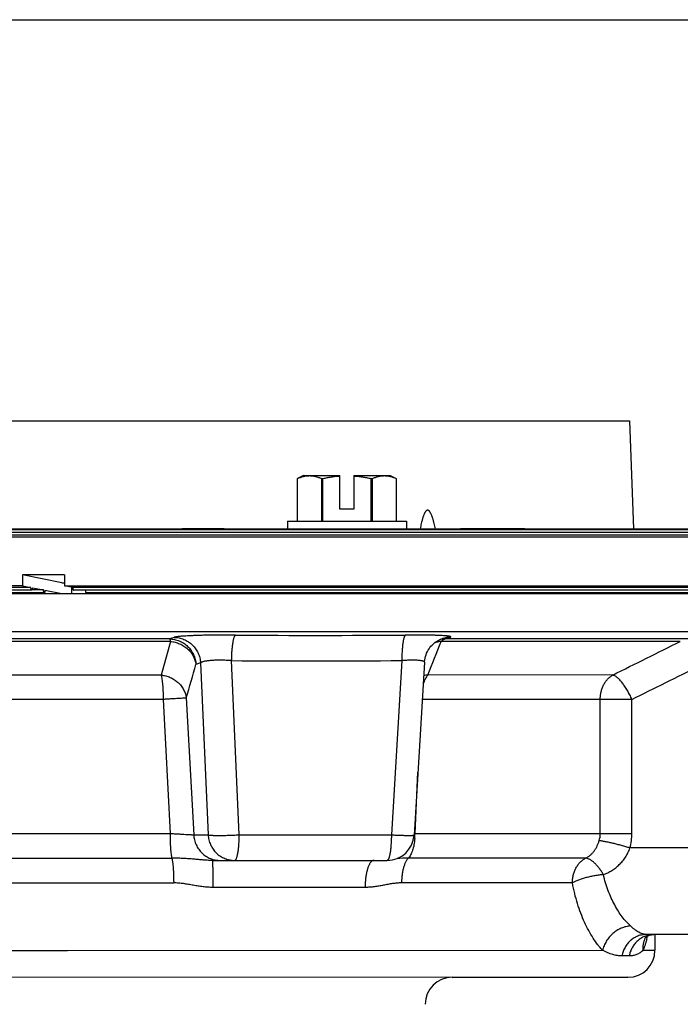
# Model space of a CAD drawing. Units: inches. Extents: x 0 to 11, y -0.5 to 8.5.
# Drawn here: x 4.3 to 8.1, y 2.8 to 8.5 of the extents above; entities that cross this region are included whole.
import ezdxf

# ---------------------------------------------------------------- set-up
doc = ezdxf.new("R2010")
doc.units = ezdxf.units.IN
doc.header["$LTSCALE"] = 0.605
doc.header["$MEASUREMENT"] = 0
doc.layers.get('0').update_dxf_attribs({"linetype": 'CONTINUOUS'})

msp = doc.modelspace()

# ---------------------------------------------------------------- linework, layer by layer
at = {"color": 7, "linetype": 'Continuous'}
for p, q in [((0, 8.5), (11, 8.5)), ((3.0819, 6.1814), (7.7882, 6.1814)), ((7.7883, 6.1814), (7.8101, 5.5564)), ((5.9044, 5.8635), (5.8687, 5.8469)), ((5.8687, 5.601), (5.8687, 5.8469)), ((5.9044, 5.8635), (6.1144, 5.8635)), ((6.007, 5.8469), (6.007, 5.601)), ((6.007, 5.8469), (6.0161, 5.8469)), ((6.0161, 5.601), (6.0161, 5.8469)), ((6.1144, 5.6704), (6.1144, 5.8635)), ((6.1944, 5.8635), (6.1944, 5.6704)), ((6.1944, 5.8635), (6.4044, 5.8635)), ((6.2926, 5.8469), (6.2926, 5.601)), ((6.2926, 5.8469), (6.3017, 5.8469)), ((6.3017, 5.601), (6.3017, 5.8469)), ((6.4044, 5.8635), (6.44, 5.8469)), ((6.44, 5.8469), (6.44, 5.601)), ((6.1944, 5.6704), (6.1144, 5.6704)), ((5.8106, 5.601), (5.8106, 5.5564)), ((5.8106, 5.601), (6.4981, 5.601)), ((6.4981, 5.601), (6.4981, 5.5564)), ((2.3191, 5.5564), (5.187, 5.5564)), ((2.8401, 5.5368), (9.1085, 5.5368)), ((3.0391, 5.5515), (8.9495, 5.5515)), ((5.4448, 5.5564), (5.2028, 5.5564)), ((5.4652, 5.5564), (6.7873, 5.5564)), ((7.1828, 5.5564), (6.8114, 5.5564)), ((7.1988, 5.5564), (8.5601, 5.5564)), ((2.6964, 5.5105), (9.2645, 5.5105)), ((2.8291, 5.5204), (9.0833, 5.5204)), ((4.2796, 5.2892), (4.2796, 5.2273)), ((4.5059, 5.2434), (4.2796, 5.2892)), ((4.5059, 5.2434), (4.521, 5.2434)), ((4.521, 5.2892), (4.521, 5.2273)), ((4.2796, 5.2273), (1.4351, 5.2273)), ((4.3281, 5.2174), (1.6226, 5.2174)), ((4.3322, 5.201), (1.6447, 5.201)), ((4.405, 5.1862), (1.9229, 5.1862)), ((2.8623, 5.1812), (8.5601, 5.1818)), ((4.2796, 5.2273), (4.3281, 5.2174)), ((4.401, 5.2027), (4.334, 5.2027)), ((4.3362, 5.2158), (4.401, 5.2027)), ((4.409, 5.201), (4.5062, 5.1814)), ((4.521, 5.2273), (9.4351, 5.2273)), ((4.5696, 5.2174), (4.521, 5.2273)), ((4.5621, 5.2189), (4.5621, 5.1814)), ((9.2476, 5.2174), (4.5696, 5.2174)), ((9.2307, 5.201), (4.5736, 5.201)), ((8.9396, 5.1862), (4.6465, 5.1862)), ((4.7477, 5.1814), (4.7237, 5.1862)), ((3.9788, 4.9626), (6.3115, 4.9628)), ((6.3115, 4.9628), (9.4971, 4.963)), ((5.1286, 4.9197), (2.1917, 4.9194)), ((5.1342, 4.9048), (2.2506, 4.9044)), ((5.1342, 4.9048), (5.0808, 4.7107)), ((5.1553, 4.9286), (5.1286, 4.9197)), ((8.0816, 4.9051), (6.6999, 4.905)), ((6.7067, 4.9215), (6.7066, 4.9215)), ((6.7233, 4.9199), (6.7512, 4.9288)), ((8.1305, 4.92), (6.7233, 4.9199)), ((5.4862, 4.7941), (5.5302, 3.7866)), ((6.4718, 4.7942), (6.4115, 3.7867)), ((6.6026, 4.7846), (6.5428, 3.7855)), ((5.3086, 4.781), (5.2817, 4.7721)), ((5.3086, 4.781), (5.352, 3.7866)), ((5.0808, 4.7107), (2.6582, 4.7104)), ((7.6912, 4.7109), (6.6222, 4.7108)), ((5.0921, 4.5698), (2.7472, 4.5695)), ((5.0921, 4.5698), (5.1318, 3.7947)), ((5.2261, 4.578), (5.269, 3.7865)), ((7.8016, 4.5701), (6.5898, 4.57)), ((7.619, 3.7949), (7.6189, 4.57)), ((7.8017, 3.7949), (7.8016, 4.5701)), ((6.548, 3.7948), (6.5645, 4.1482)), ((2.7473, 3.7944), (5.1318, 3.7947)), ((5.269, 3.7865), (5.352, 3.7866)), ((5.5302, 3.7866), (6.4115, 3.7867)), ((6.5422, 3.7945), (6.548, 3.7948)), ((6.548, 3.7948), (7.8017, 3.7949)), ((8.5865, 3.7107), (7.7905, 3.7107)), ((2.841, 3.6513), (5.1424, 3.6516)), ((7.5336, 3.6519), (6.5092, 3.6518)), ((5.3762, 3.6387), (6.3871, 3.6388)), ((2.9348, 3.5083), (5.153, 3.5086)), ((6.2596, 3.4828), (5.3797, 3.4827)), ((7.4577, 3.5088), (6.4704, 3.5087)), ((8.5642, 3.2107), (7.8851, 3.2107)), ((7.9348, 3.2107), (7.9348, 3.1189)), ((7.8773, 3.188), (7.8773, 3.1879)), ((2.9348, 3.1184), (4.5389, 3.1186)), ((4.5389, 3.1186), (7.6323, 3.1189)), ((7.7861, 3.0868), (7.7439, 3.0868)), ((7.8655, 3.1189), (7.9348, 3.1189)), ((7.7758, 2.9629), (3.0909, 2.9624)), ((6.7627, 2.9627), (7.7788, 2.9629))]:
    msp.add_line(p, q, dxfattribs=at)
for points in [[(6.6026, 4.7848), (6.6029, 4.7881), (6.6041, 4.7985), (6.6059, 4.8087), (6.6085, 4.8186), (6.6116, 4.8282), (6.6152, 4.8374), (6.6194, 4.8462), (6.624, 4.8546), (6.6291, 4.8626), (6.6345, 4.8701), (6.6403, 4.8771), (6.6463, 4.8837), (6.6525, 4.8897), (6.6589, 4.8952), (6.6654, 4.9003), (6.6719, 4.9048), (6.6784, 4.9088), (6.6848, 4.9123), (6.691, 4.9154), (6.6967, 4.9179), (6.702, 4.9199), (6.7066, 4.9215)], [(7.8773, 3.1879), (7.8775, 3.1884), (7.8791, 3.1906), (7.8825, 3.1941), (7.8878, 3.1984), (7.8952, 3.2027), (7.9042, 3.2065)], [(7.9042, 3.2065), (7.9145, 3.2092), (7.9259, 3.2106), (7.9291, 3.2107)]]:
    msp.add_lwpolyline(points, dxfattribs=at)
for centre, radius, start, end in [((5.9958, 72.4452), 67.5052, 269.588051, 270.422683), ((-32.543, 20.5085), 42.2313, 338.03286, 338.3166), ((6.715, 4.743), 0.1627, 95.3159, 101.6248), ((6.7255, 4.7669), 0.153, 96.8776, 102.3771), ((6.7532, 4.7763), 0.1525, 90.7453, 107.7309), ((6.7254, 4.7678), 0.1521, 90.7818, 96.8857), ((-60.2245, 141.7527), 152.9477, 296.362245, 296.525582), ((5.9726, 72.5996), 67.8072, 269.58898, 270.421761), ((-72.1397, 26.8477), 80.5072, 343.941596, 344.085323), ((-51.5703, 124.8169), 134.1056, 296.277858, 296.464621), ((6.6353, 4.5678), 0.1436, 95.2591, 105.1438), ((6.3871, 3.7948), 0.156, 270.0067, 356.5742), ((6.178, 3.7946), 0.37, 355.3847, 357.6992), ((6.1738, 3.7948), 0.3742, 357.6969, 0.0032), ((7.4764, 3.7949), 0.1426, 342.7978, 359.9836), ((7.4791, 3.7948), 0.3225, 344.8728, 0.0138), ((6.5085, 2.5763), 1.0754, 89.9625, 93.4225), ((7.2866, 3.3332), 0.6192, 346.167, 347.5983), ((7.7788, 3.1189), 0.156, 270.0056, 0.0056), ((6.7627, 2.8068), 0.156, 90.0056, 180.0056)]:
    msp.add_arc(centre, radius, start, end, dxfattribs=at)
msp.add_ellipse((5.4351, 5.0797), major_axis=(4, -0.0544), ratio=0.050613, start_param=1.802029, end_param=1.864539, dxfattribs=at)
for points, knots in [([(5.8687, 5.8469), (5.8743, 5.8494), (5.8828, 5.8529), (5.8944, 5.8567), (5.903, 5.8592), (5.9117, 5.8611), (5.9204, 5.8625), (5.9291, 5.8633), (5.9349, 5.8635), (5.9378, 5.8635)], [0, 0, 0, 0, 0.257512, 0.384068, 0.509225, 0.633139, 0.756037, 0.878215, 1, 1, 1, 1]), ([(5.9378, 5.8635), (5.9408, 5.8635), (5.9466, 5.8633), (5.9553, 5.8625), (5.964, 5.8611), (5.9727, 5.8592), (5.9813, 5.8567), (5.9929, 5.8529), (6.0014, 5.8494), (6.007, 5.8469)], [0, 0, 0, 0, 0.121785, 0.243963, 0.366861, 0.490775, 0.615932, 0.742488, 1, 1, 1, 1]), ([(6.0161, 5.8469), (6.0242, 5.8487), (6.0404, 5.8521), (6.0608, 5.8557), (6.0773, 5.8581), (6.0937, 5.8602), (6.1061, 5.8614), (6.1144, 5.862)], [0, 0, 0, 0, 0.249993, 0.49999, 0.624993, 0.750004, 1, 1, 1, 1]), ([(6.1944, 5.862), (6.2026, 5.8614), (6.215, 5.8602), (6.2315, 5.8581), (6.2479, 5.8557), (6.2683, 5.8521), (6.2845, 5.8487), (6.2926, 5.8469)], [0, 0, 0, 0, 0.249996, 0.375007, 0.50001, 0.750007, 1, 1, 1, 1]), ([(6.3017, 5.8469), (6.3073, 5.8494), (6.3158, 5.8529), (6.3274, 5.8567), (6.336, 5.8592), (6.3447, 5.8611), (6.3534, 5.8625), (6.3621, 5.8633), (6.368, 5.8635), (6.3709, 5.8635)], [0, 0, 0, 0, 0.257512, 0.384068, 0.509225, 0.633139, 0.756037, 0.878215, 1, 1, 1, 1]), ([(6.3709, 5.8635), (6.3738, 5.8635), (6.3796, 5.8633), (6.3883, 5.8625), (6.397, 5.8611), (6.4057, 5.8592), (6.4143, 5.8567), (6.4259, 5.8529), (6.4344, 5.8494), (6.44, 5.8469)], [0, 0, 0, 0, 0.121785, 0.243963, 0.366861, 0.490775, 0.615932, 0.742488, 1, 1, 1, 1]), ([(6.6666, 5.5564), (6.6655, 5.5614), (6.6632, 5.5714), (6.6596, 5.5863), (6.6563, 5.5986), (6.6534, 5.6084), (6.6511, 5.6157), (6.6487, 5.6229), (6.6461, 5.6301), (6.6433, 5.6371), (6.6407, 5.6429), (6.6384, 5.6473), (6.6365, 5.6506), (6.6345, 5.6537), (6.6324, 5.6567), (6.63, 5.6594), (6.6272, 5.6617), (6.6241, 5.6634), (6.6213, 5.664), (6.619, 5.6638), (6.6174, 5.6633), (6.6158, 5.6626), (6.6138, 5.6614), (6.6116, 5.6594), (6.6093, 5.6567), (6.6072, 5.6537), (6.6053, 5.6506), (6.6035, 5.6473), (6.6013, 5.6429), (6.5989, 5.6371), (6.5963, 5.6301), (6.5939, 5.6229), (6.5917, 5.6157), (6.5897, 5.6084), (6.5871, 5.5986), (6.5841, 5.5863), (6.5809, 5.5714), (6.5789, 5.5614), (6.578, 5.5564)], [0, 0, 0, 0, 0.063922, 0.127782, 0.191554, 0.223395, 0.255194, 0.286942, 0.318616, 0.350191, 0.381623, 0.397256, 0.412812, 0.428267, 0.4436, 0.458759, 0.473592, 0.488164, 0.502218, 0.509168, 0.516206, 0.523375, 0.530638, 0.545272, 0.560187, 0.575302, 0.590553, 0.605918, 0.621365, 0.65245, 0.683708, 0.71509, 0.746564, 0.778107, 0.809704, 0.873022, 0.936466, 1, 1, 1, 1]), ([(5.187, 5.5564), (5.1915, 5.5561), (5.2008, 5.5556), (5.2211, 5.5548), (5.2494, 5.554), (5.2857, 5.5534), (5.324, 5.5532), (5.3626, 5.5534), (5.3998, 5.554), (5.4291, 5.5548), (5.4505, 5.5556), (5.4605, 5.5561), (5.4652, 5.5564)], [0, 0, 0, 0, 0.047556, 0.10048, 0.219717, 0.352208, 0.492092, 0.633024, 0.768609, 0.892849, 0.948921, 1, 1, 1, 1]), ([(6.7873, 5.5564), (6.8084, 5.5558), (6.8504, 5.5548), (6.9126, 5.5537), (6.9727, 5.5531), (7.0293, 5.5528), (7.0811, 5.553), (7.1207, 5.5536), (7.149, 5.5542), (7.1674, 5.5548), (7.1838, 5.5555), (7.1941, 5.5561), (7.1988, 5.5564)], [0, 0, 0, 0, 0.153721, 0.306086, 0.453333, 0.592043, 0.718888, 0.830845, 0.880413, 0.925309, 0.965259, 1, 1, 1, 1]), ([(4.3322, 5.201), (4.332, 5.201), (4.3317, 5.201), (4.3313, 5.2013), (4.3309, 5.2017), (4.3305, 5.2023), (4.3302, 5.203), (4.3298, 5.2038), (4.3295, 5.2048), (4.3291, 5.2063), (4.3287, 5.2085), (4.3283, 5.2113), (4.3281, 5.2143), (4.3281, 5.2164), (4.3281, 5.2174)], [0, 0, 0, 0, 0.023686, 0.050521, 0.082512, 0.120663, 0.165402, 0.21686, 0.274899, 0.339104, 0.483943, 0.646943, 0.821642, 1, 1, 1, 1]), ([(4.3356, 5.2081), (4.3355, 5.2076), (4.3353, 5.2066), (4.3349, 5.2052), (4.3346, 5.204), (4.3341, 5.2029), (4.3337, 5.2021), (4.3332, 5.2015), (4.3327, 5.2011), (4.3323, 5.201), (4.3322, 5.201)], [0, 0, 0, 0, 0.192642, 0.367766, 0.523568, 0.658487, 0.77158, 0.863624, 0.937552, 1, 1, 1, 1]), ([(4.3362, 5.2158), (4.3362, 5.2145), (4.3361, 5.2119), (4.3358, 5.2093), (4.3356, 5.2081)], [0, 0, 0, 0, 0.51776, 1, 1, 1, 1]), ([(4.405, 5.1862), (4.4049, 5.1862), (4.4046, 5.1863), (4.4041, 5.1866), (4.4037, 5.187), (4.4034, 5.1875), (4.403, 5.1882), (4.4027, 5.1891), (4.4023, 5.1901), (4.4019, 5.1916), (4.4015, 5.1937), (4.4012, 5.1965), (4.401, 5.1996), (4.4009, 5.2016), (4.401, 5.2027)], [0, 0, 0, 0, 0.023687, 0.050521, 0.082511, 0.120661, 0.165398, 0.216854, 0.274891, 0.339094, 0.48393, 0.646932, 0.821636, 1, 1, 1, 1]), ([(4.4084, 5.1934), (4.4083, 5.1929), (4.4081, 5.1919), (4.4078, 5.1904), (4.4074, 5.1892), (4.407, 5.1882), (4.4065, 5.1874), (4.406, 5.1867), (4.4055, 5.1863), (4.4052, 5.1862), (4.405, 5.1862)], [0, 0, 0, 0, 0.192645, 0.36777, 0.52357, 0.658488, 0.771579, 0.863622, 0.93755, 1, 1, 1, 1]), ([(4.409, 5.201), (4.409, 5.1997), (4.4089, 5.1972), (4.4086, 5.1946), (4.4084, 5.1934)], [0, 0, 0, 0, 0.517762, 1, 1, 1, 1]), ([(4.5696, 5.2174), (4.5696, 5.2164), (4.5696, 5.2143), (4.5698, 5.2113), (4.5702, 5.2085), (4.5706, 5.2063), (4.571, 5.2048), (4.5713, 5.2038), (4.5716, 5.203), (4.572, 5.2023), (4.5724, 5.2017), (4.5728, 5.2013), (4.5732, 5.201), (4.5735, 5.201), (4.5736, 5.201)], [0, 0, 0, 0, 0.178358, 0.353057, 0.516057, 0.660896, 0.725101, 0.78314, 0.834598, 0.879337, 0.917488, 0.949479, 0.976314, 1, 1, 1, 1]), ([(4.6424, 5.201), (4.6425, 5.2), (4.6425, 5.1981), (4.6428, 5.1953), (4.6432, 5.1928), (4.6436, 5.1909), (4.644, 5.1896), (4.6443, 5.1887), (4.6446, 5.188), (4.645, 5.1874), (4.6453, 5.1869), (4.6457, 5.1865), (4.6461, 5.1863), (4.6463, 5.1862), (4.6465, 5.1862)], [0, 0, 0, 0, 0.183247, 0.359261, 0.521119, 0.663939, 0.72702, 0.783961, 0.834473, 0.878541, 0.916346, 0.948364, 0.975611, 1, 1, 1, 1]), ([(5.4631, 5.1815), (5.4584, 5.1818), (5.4485, 5.1822), (5.4273, 5.1831), (5.3983, 5.1838), (5.3617, 5.1844), (5.3236, 5.1846), (5.2859, 5.1844), (5.2502, 5.1838), (5.2223, 5.183), (5.2021, 5.1822), (5.1929, 5.1817), (5.1885, 5.1815)], [0, 0, 0, 0, 0.051628, 0.108049, 0.232498, 0.367815, 0.508208, 0.647516, 0.779626, 0.898889, 0.95204, 1, 1, 1, 1]), ([(6.7963, 5.1816), (6.8166, 5.1822), (6.857, 5.1831), (6.9167, 5.1841), (6.9744, 5.1847), (7.0289, 5.185), (7.0789, 5.1848), (7.1172, 5.1843), (7.1448, 5.1837), (7.163, 5.1831), (7.1793, 5.1825), (7.1896, 5.182), (7.1944, 5.1817)], [0, 0, 0, 0, 0.152891, 0.304071, 0.450137, 0.587954, 0.714459, 0.826866, 0.877012, 0.922752, 0.963829, 1, 1, 1, 1]), ([(5.1286, 4.9197), (5.1289, 4.9196), (5.1294, 4.9191), (5.1301, 4.9181), (5.1308, 4.9168), (5.1315, 4.9151), (5.1322, 4.913), (5.1332, 4.9096), (5.1338, 4.9068), (5.1342, 4.9048)], [0, 0, 0, 0, 0.057318, 0.131252, 0.224365, 0.337809, 0.472071, 0.62732, 1, 1, 1, 1]), ([(5.1286, 4.9197), (5.1383, 4.9196), (5.1528, 4.918), (5.1716, 4.9132), (5.1853, 4.9083), (5.1985, 4.9021), (5.2153, 4.8922), (5.2344, 4.8769), (5.2504, 4.8583), (5.261, 4.8419), (5.2677, 4.8288), (5.2733, 4.8152), (5.2789, 4.7965), (5.2812, 4.7819), (5.2817, 4.7721)], [0, 0, 0, 0, 0.123949, 0.186258, 0.248588, 0.310941, 0.37335, 0.49829, 0.623487, 0.686209, 0.748981, 0.811813, 0.874686, 1, 1, 1, 1]), ([(5.1342, 4.9048), (5.1433, 4.904), (5.1615, 4.9009), (5.1877, 4.892), (5.212, 4.8791), (5.2337, 4.8627), (5.2521, 4.8432), (5.2667, 4.8211), (5.2769, 4.7973), (5.2807, 4.7805), (5.2817, 4.7721)], [0, 0, 0, 0, 0.128532, 0.257629, 0.38596, 0.512878, 0.637914, 0.76087, 0.881715, 1, 1, 1, 1]), ([(5.5104, 4.9417), (5.4901, 4.9419), (5.4496, 4.942), (5.3899, 4.9415), (5.3415, 4.9407), (5.3048, 4.9398), (5.2794, 4.939), (5.2558, 4.938), (5.2341, 4.937), (5.2147, 4.9358), (5.1977, 4.9346), (5.1851, 4.9334), (5.1763, 4.9324), (5.1707, 4.9317), (5.1659, 4.931), (5.1617, 4.9302), (5.1583, 4.9295), (5.1562, 4.9289), (5.1553, 4.9286)], [0, 0, 0, 0, 0.171356, 0.341412, 0.503466, 0.579525, 0.651257, 0.717986, 0.779062, 0.833925, 0.882056, 0.92303, 0.940726, 0.956507, 0.970342, 0.98221, 0.992098, 1, 1, 1, 1]), ([(5.1553, 4.9286), (5.165, 4.9285), (5.1795, 4.9269), (5.1983, 4.9222), (5.2121, 4.9172), (5.2253, 4.911), (5.2421, 4.9011), (5.2612, 4.8858), (5.2772, 4.8673), (5.2878, 4.8508), (5.2946, 4.8378), (5.3001, 4.8241), (5.3057, 4.8054), (5.308, 4.7908), (5.3086, 4.781)], [0, 0, 0, 0, 0.123983, 0.186265, 0.248582, 0.310935, 0.37335, 0.498293, 0.62349, 0.686215, 0.748988, 0.811819, 0.874691, 1, 1, 1, 1]), ([(5.5104, 4.9417), (5.5096, 4.9414), (5.5084, 4.9406), (5.507, 4.9391), (5.5059, 4.9376), (5.5048, 4.9357), (5.5033, 4.9327), (5.5015, 4.9281), (5.4994, 4.9217), (5.4975, 4.9142), (5.4957, 4.9056), (5.494, 4.896), (5.4924, 4.8854), (5.491, 4.8741), (5.4897, 4.862), (5.4883, 4.8447), (5.4869, 4.822), (5.4864, 4.8035), (5.4862, 4.7941)], [0, 0, 0, 0, 0.017346, 0.028049, 0.040352, 0.054363, 0.070148, 0.107154, 0.151391, 0.202668, 0.260716, 0.325121, 0.395369, 0.470926, 0.551214, 0.635604, 0.814062, 1, 1, 1, 1]), ([(6.4938, 4.9418), (6.4929, 4.9415), (6.4917, 4.9407), (6.4904, 4.9392), (6.4893, 4.9377), (6.4882, 4.9358), (6.4868, 4.9328), (6.485, 4.9282), (6.4831, 4.9218), (6.4813, 4.9143), (6.4796, 4.9057), (6.478, 4.8961), (6.4766, 4.8855), (6.4749, 4.8699), (6.4733, 4.8488), (6.4721, 4.8221), (6.4718, 4.8036), (6.4718, 4.7942)], [0, 0, 0, 0, 0.017216, 0.027846, 0.040074, 0.054012, 0.069729, 0.106614, 0.150753, 0.201958, 0.259959, 0.324345, 0.394601, 0.470192, 0.635013, 0.813721, 1, 1, 1, 1]), ([(6.7512, 4.9288), (6.7519, 4.929), (6.7529, 4.9293), (6.754, 4.9299), (6.7546, 4.9303), (6.755, 4.9306), (6.7552, 4.931), (6.7552, 4.9315), (6.755, 4.9319), (6.7546, 4.9322), (6.7541, 4.9326), (6.7534, 4.9329), (6.7524, 4.9333), (6.7513, 4.9336), (6.7495, 4.9341), (6.7468, 4.9347), (6.7429, 4.9353), (6.7383, 4.9359), (6.7331, 4.9365), (6.7271, 4.9371), (6.7204, 4.9376), (6.7102, 4.9383), (6.6959, 4.9391), (6.6769, 4.9399), (6.6557, 4.9406), (6.6324, 4.9412), (6.5979, 4.9417), (6.5515, 4.9421), (6.5135, 4.942), (6.4938, 4.9418)], [0, 0, 0, 0, 0.008244, 0.011416, 0.013988, 0.016013, 0.017605, 0.018992, 0.0205, 0.022397, 0.024825, 0.027851, 0.031508, 0.035813, 0.040775, 0.052686, 0.067257, 0.084484, 0.104336, 0.126771, 0.151742, 0.179203, 0.241347, 0.312607, 0.392332, 0.479729, 0.573944, 0.779203, 1, 1, 1, 1]), ([(6.6822, 4.9023), (6.6803, 4.9019), (6.6724, 4.9001), (6.6647, 4.8978), (6.6591, 4.8957)], [0, 0, 0, 0, 0.251582, 1, 1, 1, 1]), ([(6.6999, 4.905), (6.7013, 4.9066), (6.7041, 4.9096), (6.7086, 4.9135), (6.7131, 4.9166), (6.7164, 4.918), (6.718, 4.9186)], [0, 0, 0, 0, 0.27973, 0.537911, 0.776786, 1, 1, 1, 1]), ([(6.718, 4.9186), (6.7184, 4.9188), (6.7202, 4.9193), (6.722, 4.9197), (6.7233, 4.9199)], [0, 0, 0, 0, 0.254473, 1, 1, 1, 1]), ([(5.4862, 4.7941), (5.476, 4.7948), (5.4557, 4.7958), (5.4257, 4.7965), (5.3971, 4.7962), (5.3746, 4.7951), (5.3583, 4.7937), (5.3475, 4.7925), (5.3378, 4.7911), (5.3293, 4.7894), (5.3231, 4.7879), (5.3188, 4.7865), (5.316, 4.7855), (5.3136, 4.7845), (5.3116, 4.7834), (5.3099, 4.7823), (5.309, 4.7814), (5.3086, 4.781)], [0, 0, 0, 0, 0.170324, 0.339427, 0.500529, 0.647301, 0.713518, 0.774118, 0.828607, 0.876555, 0.91768, 0.935642, 0.951858, 0.966344, 0.979142, 0.990322, 1, 1, 1, 1]), ([(6.6026, 4.7848), (6.6026, 4.7851), (6.6026, 4.7857), (6.6022, 4.7867), (6.6014, 4.7876), (6.6004, 4.7884), (6.5991, 4.7892), (6.5975, 4.79), (6.5956, 4.7907), (6.5925, 4.7917), (6.588, 4.7928), (6.5816, 4.7938), (6.5743, 4.7947), (6.5658, 4.7955), (6.5565, 4.796), (6.5463, 4.7963), (6.5352, 4.7965), (6.5192, 4.7964), (6.498, 4.7957), (6.4807, 4.7948), (6.4718, 4.7942)], [0, 0, 0, 0, 0.007052, 0.014449, 0.022795, 0.032516, 0.043876, 0.05704, 0.072109, 0.089138, 0.129135, 0.17704, 0.232689, 0.295736, 0.365772, 0.442274, 0.524627, 0.612193, 0.800184, 1, 1, 1, 1]), ([(5.0808, 4.7107), (5.0812, 4.709), (5.0821, 4.7054), (5.0838, 4.6974), (5.0856, 4.6857), (5.0875, 4.6701), (5.0892, 4.6526), (5.0905, 4.6334), (5.0914, 4.6129), (5.092, 4.5916), (5.0921, 4.5771), (5.0921, 4.5698)], [0, 0, 0, 0, 0.036786, 0.078196, 0.17405, 0.285764, 0.411197, 0.548046, 0.693752, 0.845535, 1, 1, 1, 1]), ([(5.0808, 4.7107), (5.0898, 4.7099), (5.1033, 4.7074), (5.1207, 4.702), (5.1376, 4.6952), (5.1575, 4.6844), (5.1789, 4.668), (5.197, 4.6485), (5.209, 4.6301), (5.2164, 4.6145), (5.2222, 4.5986), (5.225, 4.5863), (5.2261, 4.578)], [0, 0, 0, 0, 0.12855, 0.193152, 0.257719, 0.386, 0.512743, 0.637609, 0.760685, 0.821709, 0.882158, 1, 1, 1, 1]), ([(6.6222, 4.7108), (6.6208, 4.7092), (6.6179, 4.7058), (6.6125, 4.698), (6.6063, 4.6867), (6.5999, 4.6714), (6.5964, 4.6603), (6.5948, 4.6545)], [0, 0, 0, 0, 0.101921, 0.210741, 0.448693, 0.712623, 1, 1, 1, 1]), ([(7.6189, 4.57), (7.6189, 4.5773), (7.6197, 4.5919), (7.6234, 4.6134), (7.6296, 4.634), (7.638, 4.6534), (7.6485, 4.6711), (7.661, 4.6869), (7.6752, 4.7003), (7.6857, 4.7077), (7.6912, 4.7109)], [0, 0, 0, 0, 0.132494, 0.264382, 0.39446, 0.522025, 0.646584, 0.767852, 0.885705, 1, 1, 1, 1]), ([(7.8016, 4.5701), (7.7998, 4.5744), (7.796, 4.5831), (7.7897, 4.5959), (7.7831, 4.6084), (7.7762, 4.6206), (7.7691, 4.6325), (7.7618, 4.6438), (7.7543, 4.6545), (7.7468, 4.6645), (7.7393, 4.6737), (7.7318, 4.6821), (7.7245, 4.6896), (7.7173, 4.696), (7.7103, 4.7014), (7.7036, 4.7057), (7.6973, 4.7088), (7.6931, 4.7104), (7.6912, 4.7109)], [0, 0, 0, 0, 0.077315, 0.15522, 0.233049, 0.310103, 0.385792, 0.459595, 0.531013, 0.599563, 0.664762, 0.726138, 0.783317, 0.836073, 0.88426, 0.927773, 0.966414, 1, 1, 1, 1]), ([(5.2261, 4.578), (5.2253, 4.5779), (5.2233, 4.5777), (5.2199, 4.5775), (5.2156, 4.5772), (5.2079, 4.5766), (5.1962, 4.5759), (5.1799, 4.5749), (5.1608, 4.5737), (5.1394, 4.5725), (5.1162, 4.5712), (5.1003, 4.5703), (5.0921, 4.5698)], [0, 0, 0, 0, 0.018287, 0.043887, 0.076612, 0.116264, 0.215228, 0.338273, 0.482164, 0.643231, 0.817472, 1, 1, 1, 1]), ([(5.1318, 3.7947), (5.1401, 3.7942), (5.1564, 3.7933), (5.18, 3.792), (5.2019, 3.7908), (5.2215, 3.7896), (5.2383, 3.7886), (5.2503, 3.7879), (5.2581, 3.7873), (5.2626, 3.787), (5.2662, 3.7868), (5.2682, 3.7866), (5.269, 3.7865)], [0, 0, 0, 0, 0.181603, 0.355227, 0.516159, 0.660279, 0.783721, 0.883169, 0.923035, 0.955939, 0.981656, 1, 1, 1, 1]), ([(5.1318, 3.7947), (5.1318, 3.7872), (5.132, 3.7723), (5.1325, 3.7504), (5.1334, 3.7294), (5.1346, 3.7098), (5.1361, 3.6919), (5.1377, 3.6783), (5.139, 3.6687), (5.1401, 3.6624), (5.1412, 3.6567), (5.142, 3.6533), (5.1424, 3.6516)], [0, 0, 0, 0, 0.156752, 0.310604, 0.457889, 0.595613, 0.721031, 0.831683, 0.880747, 0.9253, 0.965122, 1, 1, 1, 1]), ([(5.269, 3.7865), (5.2695, 3.7767), (5.2717, 3.762), (5.2772, 3.743), (5.2827, 3.7293), (5.2895, 3.7161), (5.3001, 3.6996), (5.3162, 3.6809), (5.3355, 3.6656), (5.3524, 3.6557), (5.3657, 3.6496), (5.3795, 3.6448), (5.3985, 3.6401), (5.4132, 3.6387), (5.4229, 3.6387)], [0, 0, 0, 0, 0.125601, 0.188554, 0.251421, 0.314192, 0.376882, 0.501938, 0.626702, 0.689039, 0.751333, 0.813616, 0.875899, 1, 1, 1, 1]), ([(5.352, 3.7866), (5.3524, 3.7864), (5.3535, 3.7861), (5.3553, 3.7858), (5.3574, 3.7854), (5.3609, 3.785), (5.3662, 3.7845), (5.3735, 3.784), (5.3822, 3.7837), (5.3919, 3.7834), (5.4028, 3.7832), (5.4192, 3.7832), (5.4416, 3.7834), (5.47, 3.784), (5.4999, 3.7851), (5.5201, 3.786), (5.5302, 3.7866)], [0, 0, 0, 0, 0.008119, 0.018221, 0.0303, 0.044337, 0.078179, 0.1195, 0.167905, 0.222933, 0.284111, 0.350853, 0.498335, 0.65983, 0.829379, 1, 1, 1, 1]), ([(5.352, 3.7866), (5.3525, 3.7767), (5.3547, 3.762), (5.3602, 3.7431), (5.3657, 3.7293), (5.3725, 3.7162), (5.3804, 3.7037), (5.3895, 3.6921), (5.3996, 3.6814), (5.4107, 3.6717), (5.4227, 3.6632), (5.4353, 3.6558), (5.4487, 3.6496), (5.4625, 3.6448), (5.4815, 3.6402), (5.4961, 3.6387), (5.5059, 3.6387)], [0, 0, 0, 0, 0.125559, 0.188489, 0.251336, 0.314089, 0.376763, 0.439374, 0.501927, 0.564406, 0.626799, 0.689119, 0.751397, 0.813665, 0.875933, 1, 1, 1, 1]), ([(5.5302, 3.7866), (5.5301, 3.7768), (5.5297, 3.7578), (5.5285, 3.7343), (5.527, 3.7165), (5.5258, 3.7041), (5.5243, 3.6926), (5.5228, 3.6819), (5.521, 3.6723), (5.5192, 3.6637), (5.5172, 3.6563), (5.5154, 3.651), (5.5139, 3.6473), (5.5128, 3.6451), (5.5117, 3.6432), (5.5105, 3.6416), (5.5094, 3.6403), (5.5082, 3.6394), (5.5071, 3.6389), (5.5063, 3.6387), (5.5059, 3.6387)], [0, 0, 0, 0, 0.190928, 0.373644, 0.459698, 0.541257, 0.617631, 0.688201, 0.752398, 0.809675, 0.859614, 0.901967, 0.920254, 0.93661, 0.951066, 0.9637, 0.974638, 0.984085, 0.992372, 1, 1, 1, 1]), ([(6.4115, 3.7867), (6.4114, 3.7769), (6.4109, 3.7579), (6.4097, 3.7344), (6.4082, 3.7166), (6.407, 3.7042), (6.4056, 3.6926), (6.404, 3.682), (6.4023, 3.6723), (6.4004, 3.6638), (6.3984, 3.6564), (6.3966, 3.6511), (6.3951, 3.6474), (6.394, 3.6452), (6.3929, 3.6433), (6.3918, 3.6417), (6.3906, 3.6404), (6.3895, 3.6395), (6.3883, 3.639), (6.3875, 3.6388), (6.3871, 3.6388)], [0, 0, 0, 0, 0.190928, 0.373644, 0.459698, 0.541257, 0.617631, 0.688201, 0.752398, 0.809675, 0.859614, 0.901967, 0.920254, 0.93661, 0.951066, 0.9637, 0.974638, 0.984085, 0.992372, 1, 1, 1, 1]), ([(6.4115, 3.7867), (6.4203, 3.7862), (6.4375, 3.7854), (6.4586, 3.7845), (6.4745, 3.784), (6.4855, 3.7837), (6.4957, 3.7835), (6.505, 3.7833), (6.5135, 3.7833), (6.5209, 3.7833), (6.5274, 3.7835), (6.532, 3.7837), (6.5352, 3.7839), (6.5372, 3.784), (6.5388, 3.7842), (6.5402, 3.7844), (6.5412, 3.7846), (6.5418, 3.7848), (6.5421, 3.7849), (6.5424, 3.7851), (6.5426, 3.7852), (6.5428, 3.7853), (6.5428, 3.7854), (6.5428, 3.7855)], [0, 0, 0, 0, 0.201936, 0.392264, 0.480925, 0.564363, 0.641961, 0.713117, 0.777319, 0.834085, 0.882938, 0.923493, 0.940582, 0.95551, 0.968252, 0.978791, 0.98712, 0.990465, 0.993279, 0.995581, 0.997407, 0.99883, 1, 1, 1, 1]), ([(6.5468, 3.7648), (6.5459, 3.7528), (6.5436, 3.7352), (6.5386, 3.7127), (6.5341, 3.6974), (6.5289, 3.6835), (6.523, 3.6711), (6.5166, 3.6605), (6.5117, 3.6544), (6.5092, 3.6518)], [0, 0, 0, 0, 0.298378, 0.438652, 0.570954, 0.694069, 0.807001, 0.909067, 1, 1, 1, 1]), ([(7.5336, 3.6519), (7.5385, 3.6541), (7.548, 3.6592), (7.561, 3.6686), (7.5728, 3.6797), (7.5833, 3.6922), (7.5924, 3.7059), (7.6004, 3.7208), (7.6071, 3.7364), (7.6109, 3.7473), (7.6126, 3.7528)], [0, 0, 0, 0, 0.122183, 0.243684, 0.365255, 0.487968, 0.612688, 0.739788, 0.869173, 1, 1, 1, 1]), ([(7.7905, 3.7107), (7.7826, 3.7131), (7.7665, 3.718), (7.742, 3.7249), (7.7173, 3.7314), (7.6931, 3.7373), (7.6701, 3.7426), (7.6488, 3.747), (7.6324, 3.7499), (7.6206, 3.7517), (7.6152, 3.7525), (7.6126, 3.7528)], [0, 0, 0, 0, 0.13567, 0.276013, 0.416739, 0.554063, 0.68438, 0.80429, 0.91051, 0.957532, 1, 1, 1, 1]), ([(7.6372, 3.5568), (7.6456, 3.56), (7.6623, 3.5671), (7.6861, 3.5802), (7.7086, 3.5958), (7.7294, 3.614), (7.7484, 3.6347), (7.7652, 3.6578), (7.7796, 3.6832), (7.7872, 3.7014), (7.7905, 3.7107)], [0, 0, 0, 0, 0.120754, 0.241676, 0.363248, 0.486055, 0.61079, 0.737966, 0.867881, 1, 1, 1, 1]), ([(5.3762, 3.6387), (5.3667, 3.6387), (5.3476, 3.6394), (5.3191, 3.6416), (5.2954, 3.6438), (5.2764, 3.6454), (5.2572, 3.647), (5.2328, 3.6488), (5.2031, 3.6504), (5.1729, 3.6514), (5.1526, 3.6516), (5.1424, 3.6516)], [0, 0, 0, 0, 0.122765, 0.244316, 0.365922, 0.427071, 0.488615, 0.613239, 0.74013, 0.869197, 1, 1, 1, 1]), ([(5.1424, 3.6516), (5.1428, 3.65), (5.1436, 3.6465), (5.1447, 3.6409), (5.1458, 3.6346), (5.1472, 3.6249), (5.1487, 3.6114), (5.1502, 3.5935), (5.1514, 3.5739), (5.1523, 3.5529), (5.1529, 3.531), (5.153, 3.5161), (5.153, 3.5086)], [0, 0, 0, 0, 0.034878, 0.074699, 0.119252, 0.168315, 0.278967, 0.404385, 0.54211, 0.689395, 0.843248, 1, 1, 1, 1]), ([(6.5092, 3.6518), (6.5077, 3.6502), (6.5048, 3.6468), (6.5008, 3.6412), (6.4969, 3.6349), (6.4932, 3.6279), (6.4897, 3.6203), (6.4854, 3.6091), (6.4806, 3.5938), (6.4761, 3.5742), (6.4728, 3.5531), (6.4708, 3.5311), (6.4704, 3.5162), (6.4704, 3.5087)], [0, 0, 0, 0, 0.042674, 0.088556, 0.137649, 0.189906, 0.245239, 0.303512, 0.428165, 0.562315, 0.703977, 0.850861, 1, 1, 1, 1]), ([(7.4577, 3.5088), (7.4577, 3.5163), (7.4586, 3.5313), (7.4626, 3.5534), (7.469, 3.5746), (7.4779, 3.5944), (7.489, 3.6124), (7.5021, 3.6283), (7.5169, 3.6416), (7.5279, 3.6488), (7.5336, 3.6519)], [0, 0, 0, 0, 0.13302, 0.265378, 0.395781, 0.523477, 0.647951, 0.768921, 0.886299, 1, 1, 1, 1]), ([(7.6372, 3.5568), (7.6336, 3.5634), (7.6258, 3.5761), (7.6131, 3.5938), (7.5998, 3.6098), (7.5863, 3.6236), (7.5747, 3.6334), (7.5654, 3.6397), (7.5587, 3.6437), (7.5521, 3.6469), (7.5457, 3.6493), (7.5396, 3.651), (7.5356, 3.6517), (7.5336, 3.6518)], [0, 0, 0, 0, 0.155965, 0.307512, 0.451335, 0.585229, 0.70766, 0.764307, 0.817816, 0.868181, 0.915356, 0.959296, 1, 1, 1, 1]), ([(5.3762, 3.6387), (5.3762, 3.6387), (5.3763, 3.6387), (5.3763, 3.6386), (5.3764, 3.6385), (5.3765, 3.6383), (5.3765, 3.6379), (5.3766, 3.6375), (5.3768, 3.6368), (5.3769, 3.6356), (5.3771, 3.6339), (5.3772, 3.6319), (5.3774, 3.6295), (5.3775, 3.6267), (5.3777, 3.6236), (5.3779, 3.6188), (5.3781, 3.612), (5.3784, 3.6029), (5.3787, 3.5927), (5.3789, 3.5814), (5.3791, 3.5691), (5.3793, 3.556), (5.3794, 3.5422), (5.3795, 3.5278), (5.3796, 3.5079), (5.3797, 3.4928), (5.3797, 3.4827)], [0, 0, 0, 0, 0.000621, 0.001086, 0.00168, 0.003284, 0.005461, 0.008221, 0.011566, 0.020013, 0.030796, 0.043903, 0.059316, 0.076998, 0.096898, 0.118963, 0.169376, 0.227804, 0.293675, 0.366309, 0.445022, 0.529083, 0.617696, 0.710061, 0.805292, 1, 1, 1, 1]), ([(6.2951, 3.6312), (6.2938, 3.6298), (6.2911, 3.6268), (6.2875, 3.6217), (6.2839, 3.6157), (6.2806, 3.6088), (6.2775, 3.6012), (6.2745, 3.5929), (6.2718, 3.5839), (6.2684, 3.5708), (6.2649, 3.5531), (6.2618, 3.5307), (6.26, 3.507), (6.2596, 3.4909), (6.2596, 3.4828)], [0, 0, 0, 0, 0.036633, 0.077236, 0.121945, 0.170793, 0.223728, 0.280578, 0.341112, 0.405078, 0.542125, 0.68912, 0.843045, 1, 1, 1, 1]), ([(6.311, 3.6388), (6.3097, 3.6388), (6.3069, 3.6385), (6.3028, 3.6369), (6.2988, 3.6345), (6.2963, 3.6324), (6.2951, 3.6312)], [0, 0, 0, 0, 0.224477, 0.460417, 0.716706, 1, 1, 1, 1]), ([(7.6372, 3.5568), (7.6291, 3.5559), (7.6125, 3.554), (7.5875, 3.5505), (7.5624, 3.5455), (7.538, 3.5395), (7.5148, 3.5326), (7.4966, 3.5264), (7.4831, 3.5212), (7.4739, 3.5173), (7.4655, 3.5132), (7.4602, 3.5103), (7.4577, 3.5088)], [0, 0, 0, 0, 0.130916, 0.267372, 0.40523, 0.541059, 0.671532, 0.793408, 0.850133, 0.903614, 0.95362, 1, 1, 1, 1]), ([(7.7936, 3.2596), (7.7853, 3.2673), (7.7687, 3.2842), (7.7454, 3.3128), (7.7228, 3.3453), (7.7015, 3.3816), (7.6817, 3.4213), (7.6641, 3.464), (7.6489, 3.5094), (7.6407, 3.5408), (7.6372, 3.5568)], [0, 0, 0, 0, 0.0996, 0.208015, 0.324481, 0.448266, 0.578545, 0.714492, 0.855317, 1, 1, 1, 1]), ([(5.3797, 3.4827), (5.3701, 3.4827), (5.351, 3.4834), (5.3226, 3.4861), (5.2942, 3.4901), (5.2661, 3.495), (5.238, 3.5001), (5.2145, 3.5039), (5.1956, 3.5062), (5.1814, 3.5076), (5.1672, 3.5084), (5.1577, 3.5086), (5.153, 3.5086)], [0, 0, 0, 0, 0.125271, 0.250494, 0.375658, 0.500747, 0.625745, 0.75063, 0.813029, 0.875392, 0.937717, 1, 1, 1, 1]), ([(6.4704, 3.5087), (6.4617, 3.5087), (6.4442, 3.5079), (6.4181, 3.5047), (6.3921, 3.5002), (6.366, 3.4951), (6.3397, 3.4902), (6.3133, 3.4862), (6.2865, 3.4835), (6.2686, 3.4828), (6.2596, 3.4828)], [0, 0, 0, 0, 0.122807, 0.246355, 0.370636, 0.495546, 0.620983, 0.746876, 0.87321, 1, 1, 1, 1]), ([(7.6323, 3.1189), (7.6276, 3.1239), (7.6181, 3.1345), (7.5994, 3.1577), (7.5767, 3.1902), (7.5512, 3.2335), (7.5275, 3.2814), (7.5058, 3.3335), (7.4866, 3.3892), (7.4703, 3.4479), (7.4616, 3.4882), (7.4577, 3.5088)], [0, 0, 0, 0, 0.048026, 0.098508, 0.206374, 0.322752, 0.446762, 0.577442, 0.713838, 0.855046, 1, 1, 1, 1]), ([(7.7936, 3.2596), (7.7846, 3.2591), (7.7712, 3.257), (7.7536, 3.2519), (7.7404, 3.2469), (7.7275, 3.2407), (7.715, 3.2334), (7.703, 3.2251), (7.6878, 3.2128), (7.6739, 3.1987), (7.6618, 3.1833), (7.6537, 3.1711), (7.6466, 3.1585), (7.6387, 3.1414), (7.6344, 3.1279), (7.6323, 3.1189)], [0, 0, 0, 0, 0.117484, 0.178194, 0.239948, 0.302607, 0.366034, 0.430073, 0.494533, 0.62373, 0.688127, 0.752109, 0.815501, 0.878122, 1, 1, 1, 1]), ([(7.8851, 3.2107), (7.8814, 3.2107), (7.8741, 3.2112), (7.8631, 3.2136), (7.852, 3.2176), (7.8408, 3.2231), (7.8295, 3.2301), (7.8178, 3.2386), (7.8058, 3.2486), (7.7977, 3.2558), (7.7936, 3.2596)], [0, 0, 0, 0, 0.102487, 0.207594, 0.317368, 0.433839, 0.558869, 0.694068, 0.840782, 1, 1, 1, 1]), ([(7.8851, 3.2107), (7.8769, 3.2107), (7.8646, 3.2095), (7.8485, 3.2058), (7.8368, 3.2019), (7.8253, 3.1969), (7.8144, 3.1908), (7.8039, 3.1838), (7.7907, 3.1732), (7.7759, 3.1577), (7.7637, 3.1398), (7.7558, 3.1244), (7.7491, 3.1081), (7.7456, 3.0954), (7.7439, 3.0868)], [0, 0, 0, 0, 0.120604, 0.181327, 0.242268, 0.303435, 0.364888, 0.426678, 0.488845, 0.614324, 0.741546, 0.805848, 0.870467, 1, 1, 1, 1]), ([(7.9132, 3.2096), (7.9056, 3.2087), (7.8943, 3.2064), (7.8797, 3.2014), (7.8655, 3.1953), (7.852, 3.1874), (7.8396, 3.1779), (7.8279, 3.1675), (7.8174, 3.1556), (7.8083, 3.1425), (7.8022, 3.1322), (7.7969, 3.1214), (7.7909, 3.1064), (7.7877, 3.0947), (7.7861, 3.0868)], [0, 0, 0, 0, 0.121813, 0.183007, 0.24435, 0.367544, 0.42956, 0.491859, 0.617278, 0.680502, 0.744042, 0.807869, 0.87189, 1, 1, 1, 1]), ([(7.8773, 3.1879), (7.8747, 3.1827), (7.8703, 3.1718), (7.8661, 3.1546), (7.8643, 3.1368), (7.8649, 3.1248), (7.8655, 3.1189)], [0, 0, 0, 0, 0.247165, 0.495714, 0.746604, 1, 1, 1, 1]), ([(7.8878, 3.1851), (7.8862, 3.179), (7.8831, 3.167), (7.8778, 3.1497), (7.872, 3.1338), (7.8677, 3.1237), (7.8655, 3.1189)], [0, 0, 0, 0, 0.273017, 0.53084, 0.773205, 1, 1, 1, 1]), ([(7.7439, 3.0868), (7.7352, 3.0868), (7.7172, 3.0882), (7.6898, 3.0943), (7.6612, 3.1045), (7.6421, 3.1137), (7.6323, 3.1189)], [0, 0, 0, 0, 0.223321, 0.459778, 0.716003, 1, 1, 1, 1]), ([(7.8655, 3.1189), (7.863, 3.1162), (7.8576, 3.1111), (7.8488, 3.1045), (7.8393, 3.0989), (7.826, 3.093), (7.8119, 3.089), (7.7973, 3.0871), (7.7899, 3.0868), (7.7861, 3.0868)], [0, 0, 0, 0, 0.126499, 0.251489, 0.375511, 0.499094, 0.746864, 0.87245, 1, 1, 1, 1])]:
    msp.add_open_spline(points, degree=3, knots=knots, dxfattribs=at)

doc.saveas('drawing.dxf')
